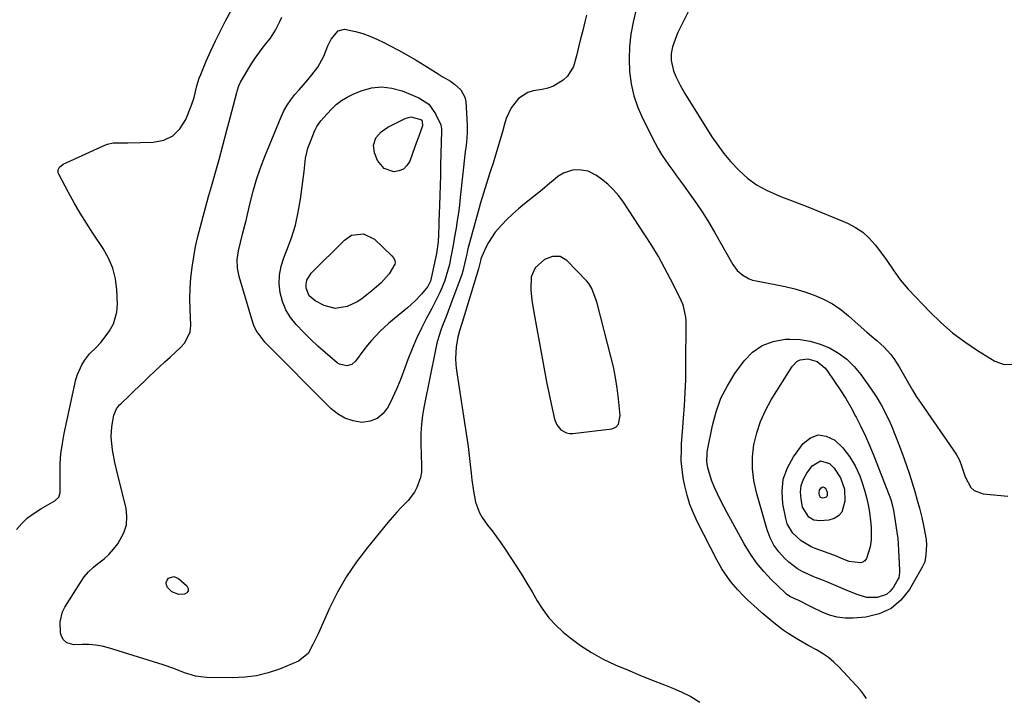
# Model space of a CAD drawing. Units: inches. Extents: x 1894636 to 1899801, y 385078 to 390389.
# Drawn here: x 1897460 to 1897840, y 386485 to 386748 of the extents above; entities that cross this region are included whole.
import ezdxf

# ---------------------------------------------------------------- set-up
doc = ezdxf.new("R2010")
doc.units = ezdxf.units.IN
doc.header["$MEASUREMENT"] = 0
for name, color, linetype in [('1', 7, 'Continuous'), ('7', 7, 'Continuous'), ('8', 7, 'Continuous')]:
    doc.layers.add(name, color=color, linetype=linetype)

msp = doc.modelspace()

# ---------------------------------------------------------------- linework, layer by layer
at = {"layer": '1', "color": 18}
for points in [[(1897724.91, 386764.38, 1632), (1897714.23, 386742.88, 1632), (1897713.62, 386741.57, 1632), (1897712.12, 386737.35, 1632), (1897711.62, 386734.68, 1632), (1897711.61, 386731.97, 1632), (1897712.48, 386728, 1632), (1897713.39, 386725.83, 1632), (1897715.05, 386722.49, 1632), (1897716.93, 386719.27, 1632), (1897727.37, 386702.54, 1632), (1897729.6, 386699.23, 1632), (1897731.97, 386696.03, 1632), (1897734.55, 386693, 1632), (1897737.88, 386689.48, 1632), (1897741.17, 386686.58, 1632), (1897744.66, 386684, 1632), (1897748.45, 386681.88, 1632), (1897752.44, 386680.07, 1632), (1897754.31, 386679.36, 1632), (1897759.38, 386677.41, 1632), (1897764.43, 386675.43, 1632), (1897769.47, 386673.39, 1632), (1897774.48, 386671.31, 1632), (1897779.79, 386669.08, 1632), (1897782.87, 386667.49, 1632), (1897785.72, 386665.62, 1632), (1897788.25, 386663.32, 1632), (1897790.56, 386660.74, 1632), (1897793.37, 386657.02, 1632), (1897794.76, 386655.08, 1632), (1897797.43, 386651.11, 1632), (1897800.19, 386647.23, 1632), (1897803.31, 386643.63, 1632), (1897811.64, 386634.85, 1632), (1897815.92, 386630.69, 1632), (1897820.38, 386626.77, 1632), (1897825.14, 386623.21, 1632), (1897830.1, 386619.89, 1632), (1897836.78, 386615.79, 1632), (1897840.43, 386614.44, 1632), (1897844.32, 386614.6, 1632)], [(1897671.1, 386588.03, 1632), (1897672.28, 386587.83, 1632), (1897673.51, 386587.83, 1632), (1897688.62, 386589.64, 1632), (1897690.14, 386590.2, 1632), (1897691.24, 386591.39, 1632), (1897691.92, 386594.69, 1632), (1897691.24, 386601.22, 1632), (1897690.72, 386605.34, 1632), (1897690.07, 386609.45, 1632), (1897689.24, 386613.52, 1632), (1897688.29, 386617.57, 1632), (1897682.94, 386638.24, 1632), (1897682.62, 386639.39, 1632), (1897680.95, 386643.84, 1632), (1897679.68, 386645.8, 1632), (1897678.92, 386646.7, 1632), (1897671.28, 386654.64, 1632), (1897668.7, 386656.2, 1632), (1897665.69, 386656.24, 1632), (1897662.62, 386655.07, 1632), (1897658.93, 386651.83, 1632), (1897657.41, 386648.35, 1632), (1897657.35, 386643.39, 1632), (1897657.73, 386639.37, 1632), (1897658.33, 386635.39, 1632), (1897661.78, 386616.23, 1632), (1897662.57, 386611.99, 1632), (1897663.39, 386607.75, 1632), (1897664.25, 386603.52, 1632), (1897665.14, 386599.29, 1632), (1897666.43, 386593.38, 1632), (1897667.34, 386591.07, 1632), (1897668.96, 386589.18, 1632), (1897671.1, 386588.03, 1632)]]:
    msp.add_polyline3d(points, dxfattribs=at)
at = {"layer": '7', "color": 18}
for points in [[(1897698.28, 386753.03, 1634), (1897696.86, 386746.9, 1634), (1897695.98, 386742.16, 1634), (1897695.41, 386737.4, 1634), (1897695.28, 386732.6, 1634), (1897695.46, 386727.78, 1634), (1897696.13, 386723.02, 1634), (1897697.16, 386718.37, 1634), (1897698.72, 386713.86, 1634), (1897700.64, 386709.45, 1634), (1897705.36, 386700.11, 1634), (1897706.56, 386697.89, 1634), (1897707.83, 386695.71, 1634), (1897709.21, 386693.6, 1634), (1897710.66, 386691.53, 1634), (1897712.17, 386689.5, 1634), (1897713.67, 386687.46, 1634), (1897715.16, 386685.42, 1634), (1897716.65, 386683.37, 1634), (1897718.84, 386680.36, 1634), (1897721.36, 386676.77, 1634), (1897723.8, 386673.12, 1634), (1897726.12, 386669.4, 1634), (1897728.36, 386665.63, 1634), (1897735.49, 386653.15, 1634), (1897737.16, 386650.85, 1634), (1897739.29, 386648.97, 1634), (1897741.77, 386647.6, 1634), (1897743.1, 386647.14, 1634), (1897744.49, 386646.79, 1634), (1897751.79, 386645.45, 1634), (1897755.65, 386644.65, 1634), (1897759.47, 386643.71, 1634), (1897763.24, 386642.58, 1634), (1897766.97, 386641.33, 1634), (1897770.56, 386639.78, 1634), (1897773.99, 386637.97, 1634), (1897777.19, 386635.78, 1634), (1897780.24, 386633.33, 1634), (1897783.92, 386629.99, 1634), (1897787.25, 386627.03, 1634), (1897788.95, 386625.58, 1634), (1897791.12, 386623.76, 1634), (1897793.96, 386621.17, 1634), (1897796.54, 386618.32, 1634), (1897797.72, 386616.81, 1634), (1897799.85, 386613.62, 1634), (1897801.88, 386609.91, 1634), (1897803.36, 386607.21, 1634), (1897804.91, 386604.56, 1634), (1897806.55, 386601.96, 1634), (1897808.25, 386599.39, 1634), (1897821.85, 386579.74, 1634), (1897823.17, 386577.41, 1634), (1897824.08, 386574.88, 1634), (1897825.36, 386571.03, 1634), (1897827.53, 386566.93, 1634), (1897828.82, 386565.67, 1634), (1897832.28, 386564.4, 1634), (1897841.83, 386563.56, 1634)], [(1897458.35, 386550.6, 1634), (1897460.4, 386552.97, 1634), (1897462.62, 386555.14, 1634), (1897465.1, 386557.02, 1634), (1897467.74, 386558.7, 1634), (1897473.19, 386561.69, 1634), (1897474.68, 386563.22, 1634), (1897475.15, 386564.79, 1634), (1897475.19, 386565.35, 1634), (1897475.14, 386572.12, 1634), (1897475.25, 386576.05, 1634), (1897475.52, 386579.97, 1634), (1897476.06, 386583.86, 1634), (1897476.77, 386587.73, 1634), (1897481.32, 386608.66, 1634), (1897481.88, 386610.62, 1634), (1897483.54, 386614.27, 1634), (1897484.65, 386615.98, 1634), (1897486.6, 386618.54, 1634), (1897489.13, 386621, 1634), (1897490.92, 386622.95, 1634), (1897493.4, 386626.18, 1634), (1897494.3, 386627.47, 1634), (1897495.79, 386630.21, 1634), (1897497.16, 386634.68, 1634), (1897497.33, 386637.79, 1634), (1897497.12, 386643.38, 1634), (1897496.59, 386647.63, 1634), (1897495.61, 386651.74, 1634), (1897493.96, 386655.62, 1634), (1897491.86, 386659.36, 1634), (1897487.88, 386665.23, 1634), (1897485.35, 386669.08, 1634), (1897482.92, 386672.98, 1634), (1897480.61, 386676.96, 1634), (1897478.38, 386680.99, 1634), (1897474.66, 386688.01, 1634), (1897474.46, 386688.57, 1634), (1897474.45, 386689.7, 1634), (1897474.98, 386690.79, 1634), (1897476.38, 386691.94, 1634), (1897492.48, 386699.31, 1634), (1897493.53, 386699.71, 1634), (1897495.69, 386700.17, 1634), (1897499.07, 386700.22, 1634), (1897501.33, 386700.25, 1634), (1897511.23, 386700.44, 1634), (1897515.29, 386701.28, 1634), (1897518.82, 386702.89, 1634), (1897521.56, 386705.64, 1634), (1897523.77, 386709.15, 1634), (1897525.99, 386714.78, 1634), (1897527, 386717.72, 1634), (1897528.08, 386722.26, 1634), (1897528.99, 386725.22, 1634), (1897529.56, 386726.67, 1634), (1897531.73, 386731.75, 1634), (1897533.48, 386735.71, 1634), (1897535.3, 386739.62, 1634), (1897537.22, 386743.49, 1634), (1897539.21, 386747.32, 1634), (1897541.23, 386751.08, 1634)], [(1897678.88, 386749.56, 1636), (1897678.21, 386746.95, 1636), (1897677.38, 386743.69, 1636), (1897676.56, 386740.42, 1636), (1897675.76, 386737.15, 1636), (1897674.98, 386733.88, 1636), (1897673.77, 386729.7, 1636), (1897671.45, 386726, 1636), (1897669.86, 386724.42, 1636), (1897666.02, 386722.08, 1636), (1897663.92, 386721.33, 1636), (1897661.71, 386720.8, 1636), (1897658.25, 386720.26, 1636), (1897656.1, 386719.64, 1636), (1897652.46, 386717.38, 1636), (1897649.72, 386713.78, 1636), (1897647.78, 386709.63, 1636), (1897647.06, 386707.43, 1636), (1897646.28, 386704.49, 1636), (1897645.44, 386701.44, 1636), (1897644.57, 386698.41, 1636), (1897643.64, 386695.39, 1636), (1897642.67, 386692.38, 1636), (1897641.92, 386690.11, 1636), (1897641.31, 386688.24, 1636), (1897640.12, 386684.49, 1636), (1897638.96, 386680.73, 1636), (1897637.86, 386676.95, 1636), (1897637.33, 386675.05, 1636), (1897632.97, 386659.25, 1636), (1897632.83, 386658.73, 1636), (1897632.47, 386657.17, 1636), (1897632.15, 386655.59, 1636), (1897631.68, 386653.33, 1636), (1897631, 386650.57, 1636), (1897630.57, 386649.21, 1636), (1897630.11, 386647.87, 1636), (1897627.17, 386639.97, 1636), (1897626.25, 386637.51, 1636), (1897625.31, 386635.06, 1636), (1897624.36, 386632.62, 1636), (1897623.39, 386630.18, 1636), (1897622.48, 386627.73, 1636), (1897621.67, 386625.25, 1636), (1897620.99, 386622.72, 1636), (1897620.4, 386620.17, 1636), (1897616.02, 386598.44, 1636), (1897615.42, 386594.9, 1636), (1897614.98, 386591.34, 1636), (1897614.78, 386587.76, 1636), (1897614.73, 386584.16, 1636), (1897614.83, 386579.06, 1636), (1897614.95, 386575.9, 1636), (1897614.97, 386572.77, 1636), (1897614.55, 386570.73, 1636), (1897613.23, 386566.88, 1636), (1897612.33, 386565.08, 1636), (1897609.83, 386561.89, 1636), (1897607.2, 386559.23, 1636), (1897605.4, 386557.32, 1636), (1897603.67, 386555.35, 1636), (1897601.97, 386553.35, 1636), (1897594.06, 386543.74, 1636), (1897589.86, 386538.21, 1636), (1897585.98, 386532.48, 1636), (1897582.56, 386526.47, 1636), (1897579.46, 386520.25, 1636), (1897575, 386510.35, 1636), (1897572.98, 386506.19, 1636), (1897571.09, 386502.75, 1636), (1897567.38, 386499.68, 1636), (1897560.02, 386496.67, 1636), (1897555.63, 386495.18, 1636), (1897551.18, 386494.06, 1636), (1897546.62, 386493.49, 1636), (1897541.99, 386493.28, 1636), (1897531.83, 386493.45, 1636), (1897529.65, 386493.62, 1636), (1897527.5, 386493.94, 1636), (1897523.35, 386495.25, 1636), (1897519.24, 386496.87, 1636), (1897515.06, 386498.29, 1636), (1897493.93, 386504.85, 1636), (1897491.41, 386505.49, 1636), (1897488.88, 386505.97, 1636), (1897486.31, 386506.18, 1636), (1897483.71, 386506.22, 1636), (1897480.49, 386506.11, 1636), (1897477.78, 386506.83, 1636), (1897476.36, 386508.12, 1636), (1897475.53, 386509.8, 1636), (1897475.33, 386510.75, 1636), (1897475.15, 386514.97, 1636), (1897476.09, 386518.84, 1636), (1897477, 386520.67, 1636), (1897483.01, 386530.17, 1636), (1897484.54, 386532.3, 1636), (1897486.21, 386534.29, 1636), (1897488.11, 386536.08, 1636), (1897490.15, 386537.73, 1636), (1897492.21, 386539.36, 1636), (1897494.13, 386541.13, 1636), (1897495.87, 386543.08, 1636), (1897497.47, 386545.16, 1636), (1897499.89, 386549.42, 1636), (1897500.86, 386552.45, 1636), (1897501.03, 386555.62, 1636), (1897500.67, 386558.89, 1636), (1897497.52, 386571.66, 1636), (1897496.39, 386576.52, 1636), (1897495.4, 386581.4, 1636), (1897494.92, 386586.3, 1636), (1897495.04, 386588.75, 1636), (1897495.34, 386591.21, 1636), (1897496, 386594.93, 1636), (1897496.94, 386597.31, 1636), (1897498.15, 386598.84, 1636), (1897498.61, 386599.3, 1636), (1897501.84, 386602.37, 1636), (1897503.81, 386604.25, 1636), (1897505.79, 386606.14, 1636), (1897507.77, 386608.02, 1636), (1897509.74, 386609.91, 1636), (1897511.73, 386611.79, 1636), (1897513.72, 386613.65, 1636), (1897515.72, 386615.51, 1636), (1897517.74, 386617.35, 1636), (1897521.79, 386621.04, 1636), (1897523.42, 386622.82, 1636), (1897525.51, 386627.12, 1636), (1897525.67, 386628.3, 1636), (1897525.71, 386629.5, 1636), (1897525.46, 386635.8, 1636), (1897525.41, 386639.87, 1636), (1897525.49, 386643.93, 1636), (1897525.79, 386647.98, 1636), (1897526.23, 386652.02, 1636), (1897526.25, 386652.15, 1636), (1897526.87, 386656.1, 1636), (1897527.58, 386660.04, 1636), (1897528.46, 386663.94, 1636), (1897529.44, 386667.83, 1636), (1897530.5, 386671.69, 1636), (1897531.57, 386675.56, 1636), (1897532.65, 386679.42, 1636), (1897533.73, 386683.27, 1636), (1897535.18, 386688.37, 1636), (1897536.68, 386693.75, 1636), (1897538.16, 386699.12, 1636), (1897539.6, 386704.51, 1636), (1897541.01, 386709.91, 1636), (1897543.53, 386719.66, 1636), (1897543.67, 386720.19, 1636), (1897544.3, 386722.24, 1636), (1897545.01, 386723.69, 1636), (1897549.38, 386730.94, 1636), (1897550.64, 386732.9, 1636), (1897553.36, 386736.67, 1636), (1897554.83, 386738.47, 1636), (1897556.57, 386740.63, 1636), (1897558.55, 386743.77, 1636), (1897560.15, 386747.15, 1636), (1897560.94, 386748.85, 1636)], [(1897580, 386740.33, 1638), (1897582.79, 386743.45, 1638), (1897585.19, 386744.15, 1638), (1897589.43, 386743.28, 1638), (1897592.25, 386742.44, 1638), (1897595.03, 386741.47, 1638), (1897597.74, 386740.32, 1638), (1897600.39, 386739.04, 1638), (1897602.59, 386737.89, 1638), (1897606.07, 386736.02, 1638), (1897609.52, 386734.1, 1638), (1897612.93, 386732.1, 1638), (1897616.3, 386730.05, 1638), (1897621.43, 386726.85, 1638), (1897623.03, 386725.88, 1638), (1897626.24, 386723.98, 1638), (1897627.76, 386722.9, 1638), (1897630.27, 386720.67, 1638), (1897631.77, 386717.81, 1638), (1897632.09, 386716.16, 1638), (1897632.62, 386707.07, 1638), (1897632.66, 386704.48, 1638), (1897632.49, 386701.89, 1638), (1897632.22, 386699.31, 1638), (1897631.94, 386696.72, 1638), (1897629.99, 386679.02, 1638), (1897629.64, 386676.07, 1638), (1897629.25, 386673.12, 1638), (1897628.82, 386670.19, 1638), (1897628.35, 386667.25, 1638), (1897627.65, 386663.16, 1638), (1897627.35, 386661.39, 1638), (1897626.74, 386657.86, 1638), (1897626.39, 386656.1, 1638), (1897625.77, 386653.14, 1638), (1897625.23, 386650.91, 1638), (1897623.84, 386646.54, 1638), (1897622.04, 386642.31, 1638), (1897620.02, 386638.18, 1638), (1897618.95, 386636.14, 1638), (1897616.95, 386632.44, 1638), (1897614.94, 386628.53, 1638), (1897613.05, 386624.56, 1638), (1897611.33, 386620.51, 1638), (1897609.73, 386616.42, 1638), (1897608.02, 386611.73, 1638), (1897606.7, 386608.31, 1638), (1897605.31, 386604.92, 1638), (1897603.81, 386601.58, 1638), (1897602.11, 386598.03, 1638), (1897600.18, 386595.47, 1638), (1897597.9, 386593.53, 1638), (1897595.08, 386592.5, 1638), (1897591.9, 386592.08, 1638), (1897588.54, 386592.65, 1638), (1897585.38, 386593.66, 1638), (1897582.52, 386595.35, 1638), (1897579.86, 386597.49, 1638), (1897554.44, 386623.15, 1638), (1897553.68, 386623.96, 1638), (1897551.09, 386627.58, 1638), (1897550.16, 386629.59, 1638), (1897549.79, 386630.65, 1638), (1897544.4, 386648.52, 1638), (1897543.75, 386651.75, 1638), (1897543.74, 386655.05, 1638), (1897544.19, 386658.36, 1638), (1897544.92, 386661.61, 1638), (1897545.93, 386665.43, 1638), (1897547.11, 386670.14, 1638), (1897547.66, 386672.51, 1638), (1897548.68, 386676.96, 1638), (1897549.85, 386681.51, 1638), (1897551.16, 386686.03, 1638), (1897552.69, 386690.47, 1638), (1897554.36, 386694.86, 1638), (1897560.67, 386710.26, 1638), (1897561.74, 386712.54, 1638), (1897562.97, 386714.74, 1638), (1897564.41, 386716.8, 1638), (1897566.05, 386718.82, 1638), (1897567.72, 386720.7, 1638), (1897569.36, 386722.59, 1638), (1897570.98, 386724.51, 1638), (1897572.59, 386726.44, 1638), (1897574.92, 386729.5, 1638), (1897577.25, 386733.67, 1638), (1897578.79, 386737.72, 1638), (1897580, 386740.33, 1638)], [(1897596.36, 386699.28, 1642), (1897597.33, 386702.07, 1642), (1897599.38, 386704.45, 1642), (1897601.98, 386706.23, 1642), (1897608.66, 386709.59, 1642), (1897610.84, 386710.19, 1642), (1897614.7, 386709.22, 1642), (1897615.06, 386708.89, 1642), (1897615.29, 386708.45, 1642), (1897615.37, 386706.8, 1642), (1897613.96, 386702.73, 1642), (1897612.95, 386700.02, 1642), (1897612.45, 386698.66, 1642), (1897610.42, 386693.11, 1642), (1897609.35, 386691.38, 1642), (1897608.02, 386690.05, 1642), (1897606.28, 386689.32, 1642), (1897604.28, 386688.99, 1642), (1897600.49, 386690.26, 1642), (1897598, 386693.38, 1642), (1897596.79, 386696.37, 1642), (1897596.36, 386699.28, 1642)], [(1897787.11, 386485.27, 1634), (1897786.03, 386486.93, 1634), (1897784.79, 386488.51, 1634), (1897776.55, 386497.43, 1634), (1897774.56, 386499.38, 1634), (1897772.45, 386501.17, 1634), (1897770.16, 386502.75, 1634), (1897767.76, 386504.17, 1634), (1897764.84, 386505.72, 1634), (1897760.81, 386507.99, 1634), (1897756.87, 386510.41, 1634), (1897754.96, 386511.71, 1634), (1897751.31, 386514.54, 1634), (1897746.69, 386518.41, 1634), (1897744.8, 386520.05, 1634), (1897741.14, 386523.44, 1634), (1897739.37, 386525.21, 1634), (1897737.32, 386527.37, 1634), (1897734.72, 386530.45, 1634), (1897732.34, 386533.71, 1634), (1897731.24, 386535.4, 1634), (1897729.26, 386538.91, 1634), (1897721.74, 386553.52, 1634), (1897720.17, 386556.92, 1634), (1897718.81, 386560.38, 1634), (1897717.74, 386563.96, 1634), (1897716.87, 386567.6, 1634), (1897716.29, 386570.58, 1634), (1897715.93, 386572.79, 1634), (1897715.52, 386577.23, 1634), (1897715.53, 386581.71, 1634), (1897715.62, 386583.95, 1634), (1897715.93, 386588.43, 1634), (1897716.4, 386593.76, 1634), (1897716.77, 386598.66, 1634), (1897717.06, 386603.57, 1634), (1897717.22, 386608.48, 1634), (1897717.29, 386613.4, 1634), (1897717.33, 386631.54, 1634), (1897717.28, 386632.76, 1634), (1897716.18, 386637.5, 1634), (1897714.72, 386640.88, 1634), (1897711.36, 386647.51, 1634), (1897709.05, 386651.89, 1634), (1897706.65, 386656.2, 1634), (1897704.1, 386660.44, 1634), (1897701.45, 386664.61, 1634), (1897693.14, 386677.24, 1634), (1897691.31, 386679.73, 1634), (1897689.32, 386682.06, 1634), (1897687.08, 386684.17, 1634), (1897684.69, 386686.12, 1634), (1897682.7, 386687.58, 1634), (1897679.48, 386689.22, 1634), (1897675.91, 386689.76, 1634), (1897673.47, 386689.64, 1634), (1897669.93, 386688.47, 1634), (1897667.76, 386687.11, 1634), (1897665.75, 386685.53, 1634), (1897664.7, 386684.61, 1634), (1897661.67, 386682.05, 1634), (1897658.59, 386679.55, 1634), (1897654.86, 386676.6, 1634), (1897652.52, 386674.66, 1634), (1897650.23, 386672.65, 1634), (1897648.03, 386670.54, 1634), (1897645.9, 386668.37, 1634), (1897643.46, 386665.6, 1634), (1897640.87, 386661.65, 1634), (1897639.81, 386659.51, 1634), (1897637.99, 386655.28, 1634), (1897637.79, 386654.56, 1634), (1897637.2, 386651.96, 1634), (1897637.06, 386651.49, 1634), (1897630.69, 386630.76, 1634), (1897630.44, 386629.94, 1634), (1897629.66, 386627.5, 1634), (1897629.03, 386625.02, 1634), (1897628.46, 386621.31, 1634), (1897628.12, 386616.75, 1634), (1897628.23, 386614.48, 1634), (1897628.48, 386612.2, 1634), (1897632.49, 386586.14, 1634), (1897632.99, 386582.71, 1634), (1897633.45, 386579.27, 1634), (1897633.86, 386575.83, 1634), (1897634.23, 386572.38, 1634), (1897634.48, 386569.86, 1634), (1897635.06, 386565.5, 1634), (1897635.92, 386561.19, 1634), (1897637.38, 386557.11, 1634), (1897638.45, 386555.24, 1634), (1897640.56, 386552.39, 1634), (1897642.34, 386550.12, 1634), (1897644.07, 386547.81, 1634), (1897645.74, 386545.45, 1634), (1897647.36, 386543.06, 1634), (1897651.52, 386536.71, 1634), (1897653.68, 386533.34, 1634), (1897655.78, 386529.94, 1634), (1897657.8, 386526.49, 1634), (1897659.78, 386523.01, 1634), (1897661.89, 386519.66, 1634), (1897664.24, 386516.51, 1634), (1897666.93, 386513.64, 1634), (1897669.85, 386510.97, 1634), (1897672.37, 386508.92, 1634), (1897676.5, 386505.85, 1634), (1897680.77, 386503.02, 1634), (1897685.26, 386500.56, 1634), (1897689.91, 386498.34, 1634), (1897694.67, 386496.33, 1634), (1897699.45, 386494.36, 1634), (1897704.25, 386492.44, 1634), (1897709.06, 386490.56, 1634), (1897711.56, 386489.59, 1634), (1897715.42, 386487.92, 1634), (1897719.16, 386486.04, 1634), (1897722.73, 386483.87, 1634)], [(1897604.18, 386655.72, 1642), (1897604.68, 386654.76, 1642), (1897604.83, 386653.75, 1642), (1897604.71, 386653.26, 1642), (1897602.45, 386649.47, 1642), (1897599.36, 386646.01, 1642), (1897595.79, 386642.96, 1642), (1897591.9, 386639.91, 1642), (1897590.09, 386638.75, 1642), (1897586.19, 386636.93, 1642), (1897581.53, 386636.16, 1642), (1897577.29, 386637.3, 1642), (1897573.82, 386639.04, 1642), (1897571.47, 386641.08, 1642), (1897570.34, 386643.98, 1642), (1897570.37, 386645.59, 1642), (1897570.67, 386647.11, 1642), (1897572.34, 386649.78, 1642), (1897585.21, 386662.61, 1642), (1897587.86, 386664.42, 1642), (1897592.6, 386665.02, 1642), (1897596.8, 386662.95, 1642), (1897603.49, 386656.55, 1642), (1897604.18, 386655.72, 1642)], [(1897725.47, 386579.86, 1636), (1897725.57, 386580.59, 1636), (1897725.7, 386581.32, 1636), (1897727.56, 386590.87, 1636), (1897728.97, 386596.22, 1636), (1897730.82, 386601.38, 1636), (1897733.33, 386606.26, 1636), (1897736.28, 386610.94, 1636), (1897739.82, 386615.83, 1636), (1897743.09, 386619.21, 1636), (1897746.76, 386621.86, 1636), (1897751, 386623.4, 1636), (1897755.64, 386624.2, 1636), (1897757.47, 386624.26, 1636), (1897761.47, 386624.07, 1636), (1897765.4, 386623.51, 1636), (1897769.19, 386622.38, 1636), (1897772.9, 386620.86, 1636), (1897776.35, 386618.81, 1636), (1897779.55, 386616.47, 1636), (1897782.37, 386613.69, 1636), (1897784.94, 386610.61, 1636), (1897788.71, 386605.37, 1636), (1897790.87, 386602.14, 1636), (1897792.88, 386598.83, 1636), (1897794.67, 386595.39, 1636), (1897796.31, 386591.87, 1636), (1897796.79, 386590.74, 1636), (1897798.28, 386587.13, 1636), (1897799.73, 386583.5, 1636), (1897801.1, 386579.84, 1636), (1897802.68, 386575.38, 1636), (1897803.79, 386572.06, 1636), (1897804.86, 386568.73, 1636), (1897805.86, 386565.38, 1636), (1897806.81, 386562.01, 1636), (1897807.66, 386558.87, 1636), (1897808.59, 386555.25, 1636), (1897809.4, 386551.59, 1636), (1897810.24, 386546.75, 1636), (1897810.31, 386544.76, 1636), (1897810.17, 386540.79, 1636), (1897809.67, 386538.21, 1636), (1897808.74, 386536.11, 1636), (1897803.76, 386527.47, 1636), (1897800.46, 386523.35, 1636), (1897796.64, 386520.06, 1636), (1897792.04, 386518.02, 1636), (1897786.9, 386516.81, 1636), (1897781.98, 386516.42, 1636), (1897778.88, 386516.42, 1636), (1897775.84, 386516.75, 1636), (1897772.89, 386517.56, 1636), (1897770, 386518.7, 1636), (1897766.23, 386520.54, 1636), (1897765.28, 386521.01, 1636), (1897760.94, 386523.18, 1636), (1897759.38, 386523.86, 1636), (1897757.51, 386524.78, 1636), (1897756.25, 386525.65, 1636), (1897755.67, 386526.16, 1636), (1897750.42, 386531.2, 1636), (1897747.4, 386534.38, 1636), (1897744.59, 386537.72, 1636), (1897742.1, 386541.31, 1636), (1897739.81, 386545.05, 1636), (1897733.2, 386557.09, 1636), (1897731.92, 386559.52, 1636), (1897730.69, 386561.96, 1636), (1897729.53, 386564.44, 1636), (1897728.41, 386566.94, 1636), (1897727.25, 386569.68, 1636), (1897725.78, 386574.45, 1636), (1897725.39, 386576.92, 1636), (1897725.47, 386579.86, 1636)], [(1897786.79, 386586.73, 1638), (1897788.44, 386582.94, 1638), (1897790.01, 386579.12, 1638), (1897795.94, 386563.88, 1638), (1897796.51, 386562.28, 1638), (1897797.2, 386559.82, 1638), (1897797.7, 386557.31, 1638), (1897799.03, 386548.78, 1638), (1897799.23, 386547.25, 1638), (1897799.39, 386544.95, 1638), (1897799.52, 386542.64, 1638), (1897799.97, 386534.85, 1638), (1897799.99, 386534, 1638), (1897799.65, 386531.94, 1638), (1897799.46, 386531.57, 1638), (1897797.6, 386528.33, 1638), (1897796.37, 386526.79, 1638), (1897794.94, 386525.57, 1638), (1897791.31, 386524.35, 1638), (1897787.17, 386524.31, 1638), (1897783.5, 386525.47, 1638), (1897779.9, 386526.95, 1638), (1897771.78, 386530.36, 1638), (1897770.54, 386530.87, 1638), (1897767.44, 386532.1, 1638), (1897766.83, 386532.36, 1638), (1897762.25, 386534.38, 1638), (1897760.44, 386535.41, 1638), (1897757.14, 386537.99, 1638), (1897755.41, 386539.6, 1638), (1897753.23, 386542, 1638), (1897751.35, 386544.58, 1638), (1897749.9, 386547.43, 1638), (1897748.75, 386550.46, 1638), (1897744.56, 386564.96, 1638), (1897743.57, 386569.54, 1638), (1897743.02, 386574.14, 1638), (1897743.1, 386578.77, 1638), (1897743.62, 386583.42, 1638), (1897744.72, 386587.99, 1638), (1897746.15, 386592.44, 1638), (1897748.08, 386596.69, 1638), (1897750.32, 386600.82, 1638), (1897758.34, 386613.74, 1638), (1897760.26, 386615.67, 1638), (1897761.49, 386616.22, 1638), (1897764.46, 386616.6, 1638), (1897768.07, 386615.6, 1638), (1897771.03, 386613.21, 1638), (1897771.84, 386612.21, 1638), (1897774.83, 386607.91, 1638), (1897777, 386604.65, 1638), (1897779.1, 386601.34, 1638), (1897781.07, 386597.96, 1638), (1897782.96, 386594.53, 1638), (1897783.15, 386594.15, 1638), (1897785.02, 386590.46, 1638), (1897786.79, 386586.73, 1638)], [(1897769.34, 386577.16, 1642), (1897772.84, 386576.12, 1642), (1897774.61, 386574.38, 1642), (1897777.16, 386570.6, 1642), (1897778.61, 386566.19, 1642), (1897778.8, 386561.63, 1642), (1897777.57, 386557.41, 1642), (1897776.36, 386555.88, 1642), (1897774.66, 386554.91, 1642), (1897772.64, 386554.32, 1642), (1897769.13, 386554.03, 1642), (1897766.83, 386554.28, 1642), (1897764.79, 386555.38, 1642), (1897762.43, 386559.34, 1642), (1897761.82, 386562.45, 1642), (1897761.65, 386565.13, 1642), (1897761.9, 386567.71, 1642), (1897762.79, 386570.15, 1642), (1897764.09, 386572.5, 1642), (1897766.18, 386575.33, 1642), (1897769.34, 386577.16, 1642)], [(1897770.26, 386567.13, 1644), (1897770.91, 386566.93, 1644), (1897771.24, 386566.61, 1644), (1897771.99, 386565.08, 1644), (1897771.96, 386563.79, 1644), (1897771.8, 386563.44, 1644), (1897771.57, 386563.15, 1644), (1897771.25, 386562.97, 1644), (1897770.22, 386562.8, 1644), (1897769.79, 386562.85, 1644), (1897769.41, 386563.05, 1644), (1897768.97, 386563.8, 1644), (1897768.82, 386564.88, 1644), (1897769.03, 386565.82, 1644), (1897769.67, 386566.78, 1644), (1897770.26, 386567.13, 1644)], [(1897519.12, 386532.51, 1638), (1897521.03, 386531.74, 1638), (1897524.21, 386528.85, 1638), (1897524.68, 386527.83, 1638), (1897524.75, 386526.92, 1638), (1897524.2, 386526.21, 1638), (1897523.24, 386525.61, 1638), (1897521.14, 386525.54, 1638), (1897518.44, 386526.59, 1638), (1897516.78, 386528.26, 1638), (1897516.36, 386529.22, 1638), (1897516.23, 386530.14, 1638), (1897516.55, 386531.01, 1638), (1897517.17, 386531.85, 1638), (1897519.12, 386532.51, 1638)]]:
    msp.add_polyline3d(points, dxfattribs=at)
at = {"layer": '8', "color": 18}
for points in [[(1897599.62, 386721.88, 1640), (1897603.58, 386721.39, 1640), (1897607.54, 386720.26, 1640), (1897614, 386717.53, 1640), (1897617.78, 386715.08, 1640), (1897620.47, 386711.46, 1640), (1897622.5, 386707.21, 1640), (1897622.67, 386705.59, 1640), (1897622.67, 386705.19, 1640), (1897622.67, 386704.78, 1640), (1897622.39, 386691.53, 1640), (1897622.3, 386687.65, 1640), (1897622.2, 386683.77, 1640), (1897622.08, 386679.89, 1640), (1897621.95, 386676.01, 1640), (1897621.73, 386669.95, 1640), (1897621.67, 386668.25, 1640), (1897621.57, 386664.83, 1640), (1897621.41, 386661.9, 1640), (1897620.78, 386657.33, 1640), (1897618.75, 386647.85, 1640), (1897618.45, 386646.74, 1640), (1897617.46, 386644.66, 1640), (1897615.02, 386641.7, 1640), (1897612.4, 386638.91, 1640), (1897609.53, 386636.36, 1640), (1897605.96, 386633.46, 1640), (1897602.36, 386630.4, 1640), (1897598.91, 386627.19, 1640), (1897595.67, 386623.77, 1640), (1897594.16, 386621.97, 1640), (1897592.71, 386620.11, 1640), (1897589.46, 386615.75, 1640), (1897587.98, 386614.45, 1640), (1897586.1, 386613.89, 1640), (1897583.23, 386614.54, 1640), (1897582.39, 386615.1, 1640), (1897577.75, 386619.08, 1640), (1897574.91, 386621.6, 1640), (1897572.13, 386624.18, 1640), (1897569.43, 386626.85, 1640), (1897566.46, 386629.92, 1640), (1897564.3, 386632.66, 1640), (1897562.49, 386635.59, 1640), (1897561.21, 386638.78, 1640), (1897560.29, 386642.14, 1640), (1897559.96, 386645.62, 1640), (1897560.02, 386649.05, 1640), (1897560.68, 386652.43, 1640), (1897561.73, 386655.76, 1640), (1897562.93, 386658.66, 1640), (1897564.7, 386663.46, 1640), (1897566.21, 386668.34, 1640), (1897567.32, 386673.31, 1640), (1897568.18, 386678.36, 1640), (1897569.55, 386689.04, 1640), (1897569.88, 386691.68, 1640), (1897570.18, 386694.32, 1640), (1897571.03, 386698.18, 1640), (1897571.48, 386699.43, 1640), (1897573.75, 386704.95, 1640), (1897574.51, 386706.52, 1640), (1897576.01, 386708.67, 1640), (1897577.15, 386710.01, 1640), (1897580.14, 386713.21, 1640), (1897582.04, 386714.99, 1640), (1897584.06, 386716.58, 1640), (1897586.27, 386717.91, 1640), (1897588.61, 386719.05, 1640), (1897591.68, 386720.32, 1640), (1897595.65, 386721.42, 1640), (1897599.62, 386721.88, 1640)], [(1897780.63, 386578.94, 1640), (1897782.77, 386575.29, 1640), (1897784.55, 386571.38, 1640), (1897785.54, 386568.66, 1640), (1897786.44, 386565.89, 1640), (1897787.22, 386563.09, 1640), (1897787.83, 386560.25, 1640), (1897788.32, 386557.38, 1640), (1897788.77, 386554.05, 1640), (1897789.01, 386551.58, 1640), (1897788.91, 386546.63, 1640), (1897788.61, 386543.9, 1640), (1897787.19, 386539.39, 1640), (1897786.52, 386538.57, 1640), (1897785.74, 386537.96, 1640), (1897784.78, 386537.7, 1640), (1897780.45, 386538.34, 1640), (1897777.49, 386539.5, 1640), (1897775.52, 386540.29, 1640), (1897774.52, 386540.67, 1640), (1897767.75, 386543.14, 1640), (1897765.7, 386544.01, 1640), (1897761.9, 386546.24, 1640), (1897758.64, 386549.18, 1640), (1897756.52, 386552.84, 1640), (1897755.89, 386554.93, 1640), (1897754.8, 386560.53, 1640), (1897754.49, 386565.38, 1640), (1897754.94, 386570.06, 1640), (1897756.54, 386574.49, 1640), (1897758.9, 386578.73, 1640), (1897762.7, 386583.87, 1640), (1897765.5, 386586.06, 1640), (1897768.42, 386587.2, 1640), (1897771.54, 386586.77, 1640), (1897774.88, 386585.22, 1640), (1897777.94, 386582.2, 1640), (1897780.63, 386578.94, 1640)]]:
    msp.add_polyline3d(points, dxfattribs=at)

doc.saveas('drawing.dxf')
